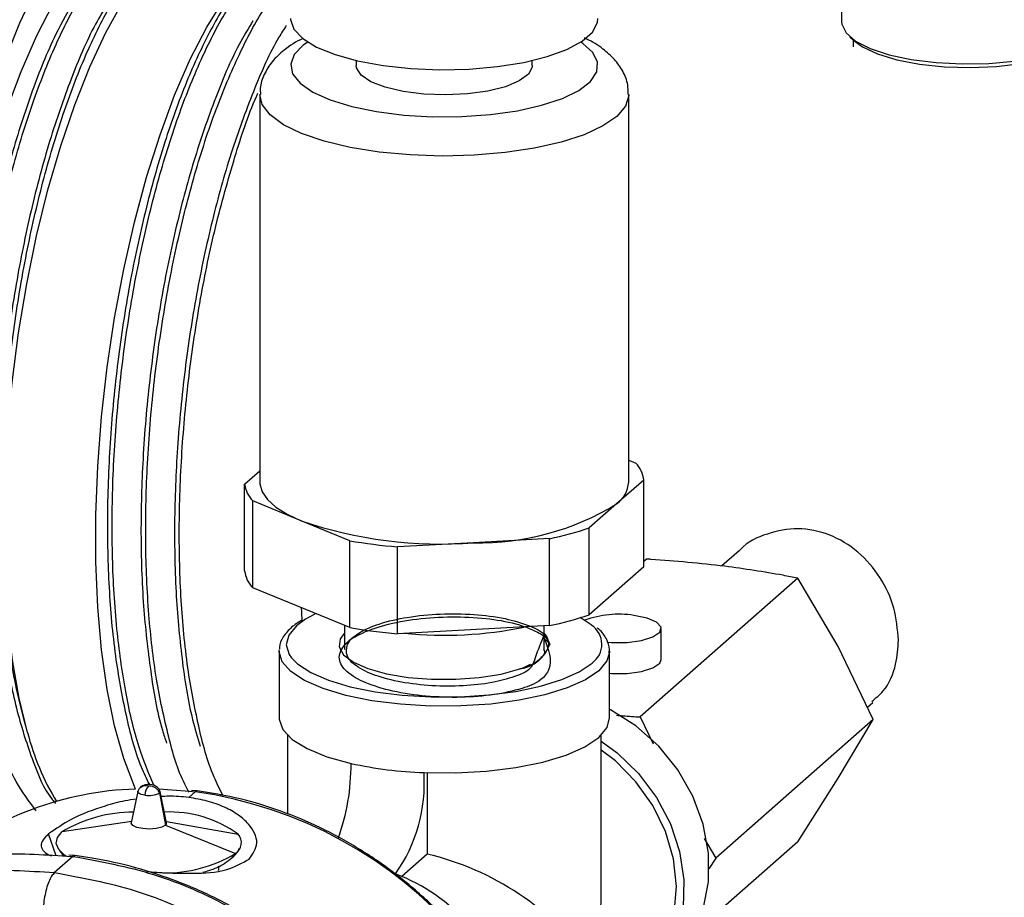
# Model space of a CAD drawing. Units: millimetres. Extents: x 4 to 416, y 4 to 293.
# Drawn here: x 308 to 316, y 121 to 128 of the extents above; entities that cross this region are included whole.
import ezdxf

# ---------------------------------------------------------------- set-up
doc = ezdxf.new("R2010")
doc.units = ezdxf.units.MM

msp = doc.modelspace()

# ---------------------------------------------------------------- linework, layer by layer
at = {"color": 7, "linetype": 'Continuous', "lineweight": 25}
for p, q in [((314.7569, 128.4107), (314.7569, 127.8787)), ((314.8235, 127.7571), (314.8674, 127.7185)), ((314.8507, 127.7332), (314.8507, 127.6734)), ((310.8101, 127.563), (310.8101, 127.5216)), ((312.2413, 127.5216), (312.2413, 127.563)), ((310.0257, 127.2859), (310.0257, 124.1334)), ((313.0257, 124.1334), (313.0257, 127.2859)), ((313.0257, 124.311), (313.0838, 124.2872)), ((309.9015, 124.1169), (310.0257, 124.2255)), ((313.15, 124.1498), (312.9272, 123.9551)), ((313.15, 123.4427), (313.15, 124.1498)), ((309.9015, 123.4098), (309.9015, 124.1169)), ((309.9676, 123.2724), (309.9676, 123.9795)), ((310.3619, 123.8179), (309.9676, 123.9795)), ((312.9272, 123.9551), (312.7044, 123.7605)), ((310.7563, 123.6563), (310.3619, 123.8179)), ((312.7044, 123.0534), (312.7044, 123.7605)), ((312.3805, 123.6727), (311.7634, 123.6397)), ((312.3805, 122.9656), (312.3805, 123.6727)), ((310.7563, 122.9492), (310.7563, 123.6563)), ((311.7634, 123.6397), (311.1463, 123.6067)), ((311.1463, 122.8996), (311.1463, 123.6067)), ((313.1715, 123.5063), (313.15, 123.4873)), ((313.9232, 123.5741), (313.7838, 123.4511)), ((313.15, 123.4427), (312.7044, 123.0534)), ((314.4003, 123.3515), (313.1198, 122.2221)), ((314.7301, 122.7964), (314.4003, 123.3515)), ((310.7563, 122.9492), (309.9676, 123.2724)), ((310.7132, 122.9668), (310.7132, 122.77)), ((312.3805, 122.9656), (311.1463, 122.8996)), ((312.3382, 122.77), (312.3382, 122.9633)), ((313.2904, 122.6888), (313.2904, 122.941)), ((315.0147, 122.2015), (314.7301, 122.7964)), ((310.182, 122.7568), (310.1824, 122.7683)), ((310.182, 122.7568), (310.182, 122.2135)), ((312.8695, 122.7568), (312.8691, 122.7466)), ((312.8695, 122.2135), (312.8695, 122.7568)), ((312.1608, 122.6192), (312.2263, 122.6508)), ((314.967, 122.3012), (315.0113, 122.3403)), ((313.1198, 122.2221), (313.2242, 122.0038)), ((315.0147, 122.2015), (313.7341, 121.0722)), ((314.7301, 121.7239), (315.0147, 122.2015)), ((310.2492, 122.0737), (310.2492, 121.4309)), ((312.8023, 120.7885), (312.8023, 122.0737)), ((311.3856, 121.7681), (311.3856, 121.1058)), ((314.4003, 121.2063), (314.7301, 121.7239)), ((309.0323, 121.6161), (308.9797, 121.3614)), ((309.2035, 121.636), (309.4543, 121.6188)), ((309.2082, 121.6033), (309.2576, 121.3411)), ((309.2665, 121.3614), (309.2139, 121.6161)), ((309.4466, 121.5665), (309.4998, 121.6134)), ((309.4543, 121.6188), (309.4998, 121.6134)), ((309.5153, 121.6195), (309.47, 121.6238)), ((309.5152, 121.6187), (309.4998, 121.6134)), ((308.4181, 121.2894), (308.9823, 121.3741)), ((309.2647, 121.3702), (309.8501, 121.2669)), ((308.3679, 121.0911), (308.3073, 121.2706)), ((309.2576, 121.3411), (309.8281, 121.1118)), ((314.4003, 121.2063), (313.5552, 120.461)), ((313.6387, 121.2328), (313.7341, 121.0722)), ((311.3856, 121.1058), (311.1799, 120.9245)), ((308.5052, 121.0874), (308.3556, 120.9555)), ((308.4568, 121.0887), (308.5052, 121.0874)), ((308.5208, 121.0935), (308.4726, 121.0982)), ((313.7341, 121.0722), (313.679, 120.9856))]:
    msp.add_line(p, q, dxfattribs=at)
at = {"color": 7, "linetype": 'Continuous', "lineweight": 25, "flags": 128}
for points in [[(307.9416, 127.5446), (308.0721, 127.8702), (308.2101, 128.1655), (308.354, 128.4273), (308.5024, 128.6528), (308.6536, 128.8397), (308.8061, 128.9859), (308.9582, 129.09), (309.1084, 129.1507), (309.255, 129.1675), (309.3965, 129.1402), (309.5314, 129.0691), (309.6582, 128.9549), (309.7757, 128.7989), (309.843, 128.6823)], [(307.9628, 127.1509), (308.0835, 127.474), (308.2122, 127.7682), (308.3475, 128.03), (308.4878, 128.2564), (308.6314, 128.4446), (308.7767, 128.5926), (308.922, 128.6984), (309.0655, 128.761), (309.2055, 128.7796), (309.3405, 128.7539), (309.3706, 128.7418)], [(308.1351, 122.096), (308.0673, 122.3748), (308.0136, 122.6835), (307.9746, 123.0185), (307.9508, 123.376), (307.9424, 123.7517), (307.9495, 124.1413), (307.9721, 124.5402), (308.0099, 124.9439), (308.0624, 125.3475), (308.1291, 125.7464), (308.2091, 126.1359), (308.3016, 126.5115), (308.4054, 126.8689), (308.5194, 127.2038), (308.6421, 127.5123), (308.7723, 127.7909), (308.9083, 128.0363), (309.0486, 128.2456), (309.1915, 128.4164), (309.2754, 128.4974)], [(309.0141, 121.6349), (309.0048, 121.6558), (308.918, 121.8852), (308.844, 122.1491), (308.7838, 122.4446), (308.738, 122.768), (308.7071, 123.1157), (308.6917, 123.4836), (308.6917, 123.8674), (308.7073, 124.2626), (308.7381, 124.6647), (308.784, 125.0689), (308.8443, 125.4706), (308.9183, 125.8649), (309.0052, 126.2475), (309.104, 126.6137), (309.2135, 126.9594), (309.3324, 127.2804), (309.4593, 127.5731), (309.5928, 127.8341), (309.7314, 128.0603)], [(310.2757, 127.9046), (310.276, 127.8965), (310.3031, 127.8178), (310.3745, 127.7422), (310.4875, 127.6726), (310.638, 127.6113), (310.8206, 127.5606), (311.0286, 127.5223), (311.2547, 127.4978), (311.4905, 127.4881), (311.7276, 127.4934), (311.9574, 127.5136), (312.1716, 127.5479), (312.3625, 127.5951), (312.5231, 127.6534), (312.6477, 127.7209), (312.7317, 127.795), (312.7721, 127.8731), (312.7757, 127.9046)], [(314.7569, 127.8787), (314.7586, 127.8589), (314.7935, 127.788), (314.8718, 127.721), (314.9901, 127.661), (315.1433, 127.6104), (315.3247, 127.5716), (315.5264, 127.5462), (315.7395, 127.5353), (315.9547, 127.5394), (316.1627, 127.5584), (316.3543, 127.5913), (316.5211, 127.6368), (316.6559, 127.6929), (316.7528, 127.7571), (316.8075, 127.8266), (316.8194, 127.8787)], [(310.4156, 127.7131), (310.3788, 127.6873), (310.3055, 127.6119), (310.2762, 127.5333), (310.2921, 127.4543), (310.3526, 127.3777), (310.4555, 127.3063), (310.5971, 127.2426), (310.7723, 127.1891), (310.9746, 127.1476), (311.1969, 127.1196), (311.4311, 127.1061), (311.6687, 127.1076), (311.9011, 127.1241), (312.12, 127.155), (312.3174, 127.1991), (312.4861, 127.2549), (312.6202, 127.3203), (312.7147, 127.393), (312.7662, 127.4703), (312.7729, 127.5495), (312.7345, 127.6277), (312.6524, 127.702), (312.6359, 127.7131)], [(314.8674, 127.7185), (314.9268, 127.6756), (315.0494, 127.6176), (315.2065, 127.5698), (315.3908, 127.5343), (315.5937, 127.5128), (315.8057, 127.5064), (316.0169, 127.5153), (316.2173, 127.5392), (316.3977, 127.5768), (316.5496, 127.6265), (316.6659, 127.686), (316.709, 127.7185)], [(312.2413, 127.5216), (312.2405, 127.5103), (312.2097, 127.4514), (312.1359, 127.3969), (312.0237, 127.3503), (311.8802, 127.3144), (311.7145, 127.2915), (311.5369, 127.2831), (311.3586, 127.2896), (311.1908, 127.3108), (311.044, 127.3452), (310.9276, 127.3906), (310.8487, 127.4443), (310.8123, 127.5029), (310.8101, 127.5216)], [(313.0257, 127.2864), (313.0256, 127.2797), (312.9996, 127.193), (312.9288, 127.1091), (312.8154, 127.0306), (312.6628, 126.9598), (312.4757, 126.8989), (312.2597, 126.8498), (312.0214, 126.814), (311.768, 126.7924), (311.5073, 126.7859), (311.2471, 126.7946), (310.9954, 126.8182), (310.7598, 126.856), (310.5475, 126.9068), (310.3649, 126.9692), (310.2175, 127.0412), (310.11, 127.1207), (310.0454, 127.2051), (310.0257, 127.2868)], [(310.0257, 124.1334), (310.0263, 124.1192), (310.0447, 124.0541), (310.0884, 123.9904), (310.1567, 123.929), (310.2484, 123.8712), (310.3619, 123.8179)], [(310.3707, 122.9963), (310.3667, 123.0802), (310.3655, 123.1093)], [(310.3707, 122.9963), (310.3667, 123.0802), (310.3655, 123.1093)], [(310.4733, 123.058), (310.4277, 123.0347), (310.3961, 123.0164)], [(312.7231, 122.9676), (312.72, 122.9702), (312.6317, 123.0303)], [(312.8513, 122.831), (312.8864, 122.8283), (313.0127, 122.8286), (313.1301, 122.8441), (313.2227, 122.8728), (313.2781, 122.9106), (313.2887, 122.9526), (313.2531, 122.993), (313.1762, 123.0263), (313.0683, 123.0482)], [(310.3961, 123.0164), (310.3238, 122.9637), (310.2607, 122.8875), (310.2408, 122.8087), (310.2646, 122.7301), (310.283, 122.7033)], [(310.7132, 122.9033), (310.6791, 122.857), (310.6707, 122.7916), (310.7072, 122.7272), (310.7868, 122.6674), (310.9051, 122.6151), (311.056, 122.5732), (311.2316, 122.5438), (311.4226, 122.5285), (311.6191, 122.5282), (311.8106, 122.5427), (311.9872, 122.5714), (312.1395, 122.6128)], [(312.383, 122.8118), (312.3607, 122.8769), (312.3382, 122.9033)], [(312.7827, 122.5984), (312.674, 122.5241), (312.5262, 122.4578), (312.3443, 122.4016), (312.1346, 122.3575), (311.9041, 122.327), (311.6607, 122.3111), (311.4127, 122.3105), (311.1686, 122.325), (310.9367, 122.3542), (310.7248, 122.3971), (310.5402, 122.4523), (310.3891, 122.5179), (310.2767, 122.5915), (310.2069, 122.6709), (310.182, 122.7531), (310.182, 122.7568)], [(312.8691, 122.7466), (312.8486, 122.6781), (312.7827, 122.5984)], [(310.283, 122.7033), (310.3314, 122.6542), (310.4388, 122.5838), (310.5833, 122.5211), (310.7598, 122.4683), (310.9625, 122.4272), (311.1843, 122.3993), (311.4177, 122.3854), (311.6548, 122.3861), (311.8875, 122.4012), (312.1079, 122.4304), (312.3085, 122.4726), (312.4824, 122.5263), (312.6237, 122.5897), (312.7277, 122.6608)], [(312.8695, 122.5772), (312.8864, 122.576), (313.0127, 122.5764), (313.1301, 122.5919), (313.2227, 122.6205), (313.2781, 122.6584), (313.2904, 122.6888)], [(313.3122, 120.1469), (313.4265, 120.2648), (313.5486, 120.4482), (313.6324, 120.6557), (313.675, 120.8801), (313.675, 121.1139), (313.6324, 121.3491), (313.5486, 121.5776), (313.4265, 121.7918), (313.2702, 121.9842), (313.0851, 122.1485), (312.8774, 122.2788), (312.8695, 122.2829)], [(310.182, 122.2135), (310.1822, 122.2049), (310.2114, 122.1203), (310.288, 122.0391), (310.4093, 121.9642), (310.571, 121.8983), (310.7671, 121.8438)], [(311.3611, 121.769), (311.6163, 121.7666), (311.8683, 121.7804), (312.1079, 121.8098), (312.3265, 121.8539), (312.5162, 121.9108), (312.6701, 121.9788), (312.7827, 122.0552), (312.8499, 122.1373), (312.8695, 122.2135)], [(312.8023, 122.0242), (312.9309, 121.93), (313.1062, 121.7614), (313.2524, 121.567), (313.3648, 121.3532), (313.4395, 121.1269), (313.4742, 120.8957), (313.4677, 120.667), (313.4202, 120.4485), (313.3333, 120.2473), (313.2099, 120.0699), (313.0539, 119.9223), (312.8706, 119.8092), (312.7865, 119.7728)], [(313.064, 120.0176), (313.1081, 120.0589), (313.2406, 120.2222), (313.3378, 120.4116), (313.3961, 120.6205), (313.4137, 120.8416), (313.3898, 121.0675), (313.3254, 121.2901), (313.2227, 121.5017), (313.0852, 121.6952), (312.9176, 121.8636), (312.8023, 121.9522)], [(309.0909, 121.5856), (309.075, 121.5883), (309.0608, 121.5919), (309.0491, 121.5964), (309.0402, 121.6015), (309.0345, 121.6072), (309.0322, 121.6131), (309.033, 121.6182)], [(309.2576, 121.3411), (309.2279, 121.3253), (309.1823, 121.3144), (309.1276, 121.3102), (309.0723, 121.3132), (309.0247, 121.3231), (308.9921, 121.3384), (308.9794, 121.3566), (308.9797, 121.3614)], [(308.4535, 121.0853), (308.4362, 121.0972), (308.3889, 121.1439), (308.3698, 121.1927), (308.3797, 121.2419), (308.4181, 121.2894)]]:
    msp.add_lwpolyline(points, dxfattribs=at)
at = {"color": 7, "linetype": 'Continuous', "lineweight": 25}
for centre, radius, start, end in [((312.9092, 124.1185), 0.2428, 7.40307, 44.01441), ((310.1422, 124.1482), 0.2428, 187.40307, 224.01441), ((312.785, 124.1501), 0.2413, 306.10809, 356.02163), ((311.8062, 125.7863), 2.1471, 268.85876, 301.47396), ((311.4932, 127.1138), 3.4847, 251.05708, 274.44809), ((311.8849, 126.1425), 2.5191, 281.34749, 288.98586), ((311.4621, 127.6476), 4.0533, 259.97195, 265.53212), ((310.1422, 123.4411), 0.2427, 187.40165, 224.01826), ((311.885, 125.435), 2.5186, 281.34558, 288.98531), ((312.9447, 122.2638), 0.7941, 81.05161, 110.37471), ((311.4625, 126.9443), 4.0571, 259.97568, 265.53055), ((311.5231, 126.1407), 3.2541, 264.3236, 281.5529), ((312.6235, 122.8127), 0.1842, 304.45584, 57.25658), ((312.1018, 122.9073), 0.2969, 277.30086, 341.25011), ((310.1798, 122.6231), 2.1116, 194.45445, 211.03826), ((309.0133, 121.8309), 1.7539, 340.09928, 0.42325), ((311.4781, 125.0929), 3.326, 257.65576, 267.98308), ((310.0699, 121.6879), 1.2937, 324.93114, 3.59299), ((309.0915, 119.0074), 2.6286, 91.68636, 129.25509), ((309.1945, 121.5866), 0.1036, 133.57481, 180.52158), ((309.1244, 121.7616), 0.1791, 259.22186, 297.89314), ((309.2008, 121.6141), 0.0131, 304.54586, 18.24064), ((309.0043, 118.1396), 3.509, 0.71223, 81.88287), ((309.007, 120.278), 1.1704, 90.45708, 120.20839), ((309.2881, 120.4911), 0.958, 54.07778, 92.32056), ((309.2453, 121.3587), 0.0214, 305.10302, 7.20513), ((309.7717, 121.1989), 0.1038, 302.93111, 40.93529), ((309.2512, 122.0739), 1.1218, 269.17799, 300.95), ((310.8675, 118.8887), 2.2768, 35.55228, 76.84703), ((309.6274, 120.9901), 0.0645, 344.17496, 15.93994), ((310.602, 119.5484), 1.4922, 13.23818, 69.32959), ((310.6979, 120.7959), 2.1044, 343.90726, 359.79996)]:
    msp.add_arc(centre, radius, start, end, dxfattribs=at)
for points, knots in [([(308.2051, 121.4593), (308.148, 121.5362), (307.9965, 121.7404), (307.8622, 122.1283), (307.75, 122.5999), (307.682, 123.1115), (307.6484, 123.6794), (307.6521, 124.2787), (307.6926, 124.9033), (307.7679, 125.5244), (307.8771, 126.1358), (308.0149, 126.7093), (308.1795, 127.2394), (308.363, 127.7022), (308.5636, 128.0924), (308.7721, 128.3975), (308.9877, 128.6056), (309.1884, 128.7245), (309.3115, 128.7121), (309.354, 128.7078)], [0, 0, 0, 0, 0.036117, 0.095925, 0.153221, 0.219909, 0.290873, 0.368529, 0.446639, 0.527732, 0.60524, 0.68167, 0.750882, 0.815246, 0.869829, 0.916947, 0.95387, 0.98408, 1, 1, 1, 1]), ([(308.1351, 122.096), (308.1037, 122.2134), (308.0291, 122.493), (307.9602, 122.9687), (307.9188, 123.5234), (307.9154, 124.1238), (307.9484, 124.7415), (308.0177, 125.3708), (308.1198, 125.9824), (308.2536, 126.5705), (308.4124, 127.1078), (308.5945, 127.5896), (308.7909, 127.9932), (309.0004, 128.3189), (309.2137, 128.5453), (309.426, 128.6882), (309.5671, 128.6871), (309.6257, 128.6866)], [0, 0, 0, 0, 0.050711, 0.120859, 0.200388, 0.283039, 0.371539, 0.458741, 0.547452, 0.630496, 0.710594, 0.781383, 0.845422, 0.898054, 0.942045, 0.975963, 1, 1, 1, 1]), ([(310.2757, 128.5495), (310.274, 128.5492), (310.1881, 128.5331), (310.033, 128.3857), (309.8167, 128.1475), (309.6106, 127.7979), (309.417, 127.3772), (309.2396, 126.8795), (309.0865, 126.3303), (308.9596, 125.7339), (308.8651, 125.1182), (308.8041, 124.4889), (308.7795, 123.8752), (308.7924, 123.2834), (308.8398, 122.7397), (308.9286, 122.2523), (309.0169, 121.8984), (309.1037, 121.7193), (309.1267, 121.672)], [0, 0, 0, 0, 0.000705, 0.035917, 0.081512, 0.135559, 0.200692, 0.272085, 0.352261, 0.434826, 0.522475, 0.60811, 0.694491, 0.774652, 0.851266, 0.918331, 0.978418, 1, 1, 1, 1]), ([(309.1618, 121.666), (309.1199, 121.7682), (309.0191, 122.0145), (308.9259, 122.4433), (308.8538, 122.9578), (308.8208, 123.5209), (308.8238, 124.1259), (308.8635, 124.7454), (308.9391, 125.3732), (309.0469, 125.9804), (309.1858, 126.5608), (309.3486, 127.0882), (309.5345, 127.5563), (309.7321, 127.9484), (309.9461, 128.2493), (310.121, 128.4479), (310.245, 128.5015), (310.2757, 128.5148)], [0, 0, 0, 0, 0.045595, 0.109934, 0.180704, 0.260479, 0.342969, 0.430873, 0.517105, 0.60442, 0.685784, 0.763851, 0.832464, 0.89412, 0.944433, 0.986214, 1, 1, 1, 1]), ([(309.4498, 121.6098), (309.4377, 121.6317), (309.3603, 121.7715), (309.2744, 122.0841), (309.1741, 122.5431), (309.1154, 123.0736), (309.091, 123.646), (309.104, 124.2568), (309.153, 124.8771), (309.2375, 125.5012), (309.3532, 126.1001), (309.4991, 126.6678), (309.6671, 127.1789), (309.8583, 127.6264), (310.0502, 127.9897), (310.2084, 128.1819), (310.2757, 128.2637)], [0, 0, 0, 0, 0.010849, 0.06915, 0.138847, 0.214823, 0.299781, 0.386988, 0.479279, 0.569215, 0.659664, 0.743345, 0.823012, 0.892417, 0.954166, 1, 1, 1, 1]), ([(308.5235, 128.0668), (308.4693, 127.971), (308.3327, 127.7293), (308.1642, 127.3017), (307.9952, 126.7797), (307.8548, 126.2112), (307.7418, 125.6033), (307.6625, 124.9835), (307.6174, 124.358), (307.61, 123.7561), (307.6368, 123.1823), (307.708, 122.6668), (307.7647, 122.3339), (307.8178, 122.1863), (307.8188, 122.1835)], [0, 0, 0, 0, 0.054601, 0.137787, 0.227602, 0.327112, 0.428366, 0.534617, 0.637288, 0.739669, 0.833556, 0.922112, 0.998527, 1, 1, 1, 1]), ([(308.7926, 128.0362), (308.7569, 127.9773), (308.6372, 127.7793), (308.4809, 127.4006), (308.3047, 126.8939), (308.1573, 126.3356), (308.0356, 125.7338), (307.9473, 125.1155), (307.8927, 124.4868), (307.8749, 123.8769), (307.8938, 123.2914), (307.9499, 122.7583), (308.0384, 122.2791), (308.1683, 121.8852), (308.2702, 121.6267), (308.3549, 121.5291), (308.364, 121.5186)], [0, 0, 0, 0, 0.030645, 0.102926, 0.181667, 0.269601, 0.359725, 0.454942, 0.547568, 0.640566, 0.726472, 0.808146, 0.879243, 0.942528, 0.993808, 1, 1, 1, 1]), ([(309.9696, 127.8865), (309.9313, 127.8231), (309.8114, 127.6244), (309.6531, 127.2404), (309.4792, 126.7381), (309.331, 126.1749), (309.2114, 125.5793), (309.1229, 124.9563), (309.0695, 124.3349), (309.0526, 123.7212), (309.0708, 123.143), (309.1315, 122.608), (309.1921, 122.2337), (309.255, 122.0441), (309.2664, 122.0097)], [0, 0, 0, 0, 0.036793, 0.115248, 0.205685, 0.301008, 0.404392, 0.507493, 0.613631, 0.714216, 0.812534, 0.900752, 0.982002, 1, 1, 1, 1]), ([(310.2408, 127.8484), (310.2204, 127.8168), (310.1177, 127.6572), (309.9727, 127.3183), (309.7927, 126.8341), (309.6387, 126.2843), (309.5117, 125.6984), (309.4151, 125.0807), (309.3529, 124.4602), (309.3266, 123.8428), (309.3359, 123.2569), (309.3858, 122.7093), (309.4482, 122.2887), (309.5183, 122.0565), (309.5397, 121.9854)], [0, 0, 0, 0, 0.018723, 0.094504, 0.18264, 0.276271, 0.378544, 0.481215, 0.587595, 0.689068, 0.788938, 0.879222, 0.963067, 1, 1, 1, 1]), ([(310.3776, 127.7423), (310.377, 127.7421), (310.3211, 127.7192), (310.2322, 127.6595), (310.1241, 127.5607), (310.0586, 127.454), (310.0255, 127.3605), (310.0296, 127.3047), (310.0308, 127.288)], [0, 0, 0, 0, 0.003146, 0.29952, 0.523986, 0.723641, 0.91761, 1, 1, 1, 1]), ([(313.0207, 127.287), (313.0211, 127.3132), (313.0221, 127.3791), (312.9811, 127.478), (312.9116, 127.5773), (312.8109, 127.6645), (312.7249, 127.7207), (312.6699, 127.7433), (312.6624, 127.7464)], [0, 0, 0, 0, 0.125952, 0.317846, 0.505852, 0.711614, 0.960783, 1, 1, 1, 1]), ([(309.7244, 121.5838), (309.6996, 121.6332), (309.6103, 121.8115), (309.5193, 122.163), (309.4289, 122.6434), (309.3792, 123.1807), (309.3639, 123.767), (309.386, 124.376), (309.4441, 125.0019), (309.5362, 125.6153), (309.659, 126.2113), (309.8141, 126.7589), (309.9289, 127.1213), (310.0057, 127.2882), (310.0098, 127.297)], [0, 0, 0, 0, 0.0283935, 0.102387, 0.1851789, 0.2799474, 0.3793035, 0.486546, 0.5930629, 0.7022569, 0.8053131, 0.9055637, 0.9950326, 1, 1, 1, 1]), ([(315.2207, 122.8462), (315.2128, 122.9346), (315.1967, 123.1139), (315.0787, 123.3629), (314.9004, 123.5733), (314.6672, 123.7156), (314.4041, 123.7693), (314.1531, 123.7206), (313.9847, 123.646), (313.9285, 123.5764), (313.9252, 123.5724)], [0, 0, 0, 0, 0.142034, 0.288152, 0.435544, 0.580954, 0.720663, 0.85598, 0.991701, 1, 1, 1, 1]), ([(313.8085, 123.4488), (313.6078, 123.4701), (313.3957, 123.4925), (313.1829, 123.5056), (313.1715, 123.5063)], [0, 0, 0, 0, 0.946522, 1, 1, 1, 1]), ([(314.4003, 123.3515), (314.361, 123.3592), (314.1648, 123.398), (313.9668, 123.4263), (313.8085, 123.4488)], [0, 0, 0, 0, 0.200509, 1, 1, 1, 1]), ([(312.3382, 122.8617), (312.3726, 122.7738), (312.4213, 122.6493), (312.301, 122.5015), (312.1389, 122.4444), (311.9208, 122.3961), (311.6574, 122.3769), (311.38, 122.3863), (311.1179, 122.4236), (310.8986, 122.4894), (310.7424, 122.5684), (310.6513, 122.6889), (310.7082, 122.8234), (310.8514, 122.9079), (311.0538, 122.9791), (311.3078, 123.0245), (311.5852, 123.0413), (311.8539, 123.0295), (312.0944, 122.9895), (312.2559, 122.9302), (312.3815, 122.8596), (312.3725, 122.8034), (312.3703, 122.7894)], [0, 0, 0, 0, 0.063122, 0.089393, 0.131382, 0.188482, 0.255898, 0.326964, 0.394639, 0.452429, 0.495895, 0.525455, 0.552625, 0.592032, 0.646358, 0.712072, 0.783116, 0.852397, 0.913097, 0.959629, 0.989893, 1, 1, 1, 1]), ([(312.3382, 122.8889), (312.3124, 122.8287), (312.2758, 122.7435), (312.2356, 122.6055), (312.1002, 122.5491), (311.9285, 122.4988), (311.7027, 122.4728), (311.4566, 122.4701), (311.2139, 122.4943), (310.9985, 122.5429), (310.8387, 122.6106), (310.7262, 122.6993), (310.727, 122.8297), (310.8427, 122.9192), (311.0086, 122.9891), (311.2355, 123.0394), (311.4943, 123.0644), (311.7607, 123.0607), (312.0075, 123.031), (312.1997, 122.9747), (312.3437, 122.9103), (312.3728, 122.8374), (312.383, 122.8118)], [0, 0, 0, 0, 0.053155, 0.075107, 0.11026, 0.160258, 0.222374, 0.290003, 0.357573, 0.41743, 0.465292, 0.498245, 0.523628, 0.557244, 0.606771, 0.669629, 0.741676, 0.814798, 0.883054, 0.938697, 0.97852, 1, 1, 1, 1]), ([(310.3661, 123.0086), (310.3376, 122.9908), (310.2793, 122.9547), (310.2171, 122.8801), (310.1819, 122.8137), (310.1853, 122.7783), (310.1859, 122.7723)], [0, 0, 0, 0, 0.321911, 0.658048, 0.941689, 1, 1, 1, 1]), ([(312.8652, 122.7434), (312.8669, 122.7523), (312.8742, 122.791), (312.8456, 122.8609), (312.8069, 122.9189), (312.7757, 122.9423), (312.7703, 122.9463)], [0, 0, 0, 0, 0.115817, 0.50106, 0.914464, 1, 1, 1, 1]), ([(312.3382, 122.8578), (312.3561, 122.8461), (312.3822, 122.829), (312.3733, 122.8019), (312.3706, 122.7934)], [0, 0, 0, 0, 0.686114, 1, 1, 1, 1]), ([(315.0036, 122.3488), (315.0362, 122.3754), (315.1312, 122.4529), (315.2051, 122.6363), (315.2158, 122.781), (315.2207, 122.8462)], [0, 0, 0, 0, 0.222975, 0.649966, 1, 1, 1, 1]), ([(312.3201, 122.7051), (312.303, 122.6897), (312.2516, 122.6437), (312.1844, 122.6252), (312.1395, 122.6128)], [0, 0, 0, 0, 0.332949, 1, 1, 1, 1]), ([(312.3015, 122.6918), (312.3272, 122.7162), (312.3561, 122.7434), (312.336, 122.7668), (312.3339, 122.7693)], [0, 0, 0, 0, 0.892171, 1, 1, 1, 1]), ([(312.317, 122.7026), (312.2959, 122.6852), (312.2495, 122.647), (312.192, 122.629), (312.1608, 122.6192)], [0, 0, 0, 0, 0.4565916, 1, 1, 1, 1]), ([(312.9264, 122.2362), (312.9437, 122.2346), (313.0081, 122.2286), (313.0726, 122.2249), (313.1198, 122.2221)], [0, 0, 0, 0, 0.270118, 1, 1, 1, 1]), ([(309.212, 121.6183), (309.2111, 121.6205), (309.2098, 121.624), (309.206, 121.6348), (309.1944, 121.647), (309.1773, 121.6603), (309.1567, 121.669), (309.1303, 121.6738), (309.1006, 121.6722), (309.0735, 121.6633), (309.0605, 121.6534), (309.0552, 121.6493)], [0, 0, 0, 0, 0.039103, 0.060336, 0.186971, 0.301475, 0.413526, 0.545519, 0.735278, 0.891424, 1, 1, 1, 1]), ([(309.0553, 121.6484), (309.0606, 121.6527), (309.0726, 121.6623), (309.0974, 121.6672), (309.1144, 121.6635), (309.1231, 121.6616)], [0, 0, 0, 0, 0.27949, 0.632135, 1, 1, 1, 1]), ([(309.0552, 121.6493), (309.0485, 121.6429), (309.0392, 121.6339), (309.0354, 121.6217), (309.0343, 121.6182)], [0, 0, 0, 0, 0.711798, 1, 1, 1, 1]), ([(309.1231, 121.6616), (309.132, 121.6613), (309.1502, 121.6606), (309.1752, 121.648), (309.1962, 121.6289), (309.2042, 121.6118), (309.2082, 121.6033)], [0, 0, 0, 0, 0.240501, 0.490673, 0.746036, 1, 1, 1, 1]), ([(312.5167, 118.1979), (312.518, 118.2381), (312.5231, 118.392), (312.4931, 118.6604), (312.4279, 118.9993), (312.3242, 119.3331), (312.1866, 119.6576), (312.0159, 119.9689), (311.8144, 120.2631), (311.5845, 120.5368), (311.329, 120.7864), (311.0511, 121.009), (310.754, 121.2018), (310.4415, 121.3625), (310.1172, 121.4885), (309.8073, 121.5749), (309.6047, 121.6059), (309.5153, 121.6195)], [0, 0, 0, 0, 0.024353, 0.093125, 0.162762, 0.233173, 0.304241, 0.375812, 0.447718, 0.519775, 0.591796, 0.663592, 0.734987, 0.805822, 0.87596, 0.945295, 1, 1, 1, 1]), ([(309.0194, 121.5535), (308.9889, 121.549), (308.9033, 121.5365), (308.7243, 121.4866), (308.5083, 121.4096), (308.3668, 121.3117), (308.3073, 121.2706)], [0, 0, 0, 0, 0.119548, 0.334969, 0.720403, 1, 1, 1, 1]), ([(309.4466, 121.5665), (309.392, 121.5722), (309.3174, 121.5801), (309.2427, 121.5749), (309.2227, 121.5735)], [0, 0, 0, 0, 0.731846, 1, 1, 1, 1]), ([(309.9389, 121.065), (309.9685, 121.108), (310.0323, 121.2006), (309.9491, 121.3426), (309.8485, 121.4293), (309.7345, 121.4934), (309.5977, 121.5418), (309.4975, 121.5582), (309.4466, 121.5665)], [0, 0, 0, 0, 0.16995, 0.36644, 0.493107, 0.644519, 0.819436, 1, 1, 1, 1]), ([(308.3073, 121.2706), (308.2741, 121.2383), (308.212, 121.1781), (308.2876, 121.1061), (308.3243, 121.0938), (308.3294, 121.0921)], [0, 0, 0, 0, 0.498392, 0.930102, 1, 1, 1, 1]), ([(306.1282, 120.3945), (306.293, 120.522), (306.6243, 120.7783), (307.2173, 121.0116), (307.8373, 121.1314), (308.254, 121.1027), (308.4568, 121.0887)], [0, 0, 0, 0, 0.248943, 0.50052, 0.756893, 1, 1, 1, 1]), ([(308.3942, 121.1408), (308.4036, 121.1243), (308.4147, 121.1049), (308.432, 121.0913), (308.4345, 121.0893)], [0, 0, 0, 0, 0.85023, 1, 1, 1, 1]), ([(309.8281, 121.1118), (309.8202, 121.0986), (309.8118, 121.0847), (309.7986, 121.076), (309.7978, 121.0754)], [0, 0, 0, 0, 0.940783, 1, 1, 1, 1]), ([(309.798, 121.0751), (309.8186, 121.0933), (309.8435, 121.1153), (309.8566, 121.1452), (309.8589, 121.1505)], [0, 0, 0, 0, 0.822377, 1, 1, 1, 1]), ([(308.5208, 121.0929), (308.5186, 121.0931), (308.5128, 121.0936), (308.5082, 121.0898), (308.5052, 121.0874)], [0, 0, 0, 0, 0.367908, 1, 1, 1, 1]), ([(308.5052, 121.0874), (308.7263, 121.0467), (309.1731, 120.9642), (309.8046, 120.6822), (310.3872, 120.2963), (310.8977, 119.8089), (311.3161, 119.2419), (311.6313, 118.6153), (311.8132, 117.9543), (311.8889, 117.4778), (311.8629, 117.2341), (311.8607, 117.2133)], [0, 0, 0, 0, 0.120386, 0.243391, 0.368364, 0.494388, 0.620413, 0.745386, 0.868391, 0.988777, 1, 1, 1, 1]), ([(311.8704, 117.2281), (311.8717, 117.3109), (311.8749, 117.5139), (311.837, 117.8372), (311.7634, 118.1948), (311.6527, 118.547), (311.5078, 118.8898), (311.3298, 119.2196), (311.1208, 119.5327), (310.883, 119.8257), (310.6191, 120.0953), (310.3319, 120.3387), (310.0246, 120.5531), (309.7004, 120.7362), (309.3631, 120.8859), (309.0161, 121.0002), (308.7335, 121.0639), (308.5676, 121.087), (308.5208, 121.0935)], [0, 0, 0, 0, 0.0444874, 0.1091446, 0.1745629, 0.2406648, 0.3073473, 0.3744829, 0.4419309, 0.5095356, 0.5771401, 0.6445857, 0.7117189, 0.7784, 0.8445062, 0.9099359, 0.9746137, 1, 1, 1, 1]), ([(309.1042, 120.9649), (309.1173, 120.9638), (309.1884, 120.9574), (309.3138, 120.9508), (309.5178, 120.9501), (309.7373, 120.9563), (309.8794, 121.033), (309.9389, 121.065)], [0, 0, 0, 0, 0.0460412, 0.2506298, 0.4393234, 0.7654484, 1, 1, 1, 1]), ([(309.5616, 120.9592), (309.5781, 120.9634), (309.6404, 120.9791), (309.7224, 121.0164), (309.7789, 121.0603), (309.798, 121.0751)], [0, 0, 0, 0, 0.192937, 0.72645, 1, 1, 1, 1]), ([(306.809, 120.7523), (306.8949, 120.7905), (307.1761, 120.9156), (307.7059, 120.9967), (308.1373, 120.9693), (308.3556, 120.9555)], [0, 0, 0, 0, 0.178301, 0.5842943, 1, 1, 1, 1]), ([(308.3556, 120.9555), (308.3471, 120.9458), (308.3274, 120.9236), (308.3068, 120.878), (308.2879, 120.8224), (308.2736, 120.7588), (308.2644, 120.6917), (308.2613, 120.6258), (308.2634, 120.565), (308.2712, 120.5276), (308.2748, 120.5104)], [0, 0, 0, 0, 0.08248, 0.190158, 0.3188, 0.461404, 0.609554, 0.754247, 0.886876, 1, 1, 1, 1]), ([(308.3556, 120.9555), (308.5766, 120.9147), (309.0235, 120.8323), (309.655, 120.5502), (310.2376, 120.1643), (310.7479, 119.6769), (311.1671, 119.1099), (311.4793, 118.4835), (311.6721, 117.8219), (311.7401, 117.1485), (311.6709, 116.4941), (311.5316, 115.9803), (311.373, 115.7186), (311.3253, 115.6399)], [0, 0, 0, 0, 0.094768, 0.191598, 0.289977, 0.389184, 0.488391, 0.586771, 0.6836, 0.778369, 0.870854, 0.961178, 1, 1, 1, 1])]:
    msp.add_open_spline(points, degree=3, knots=knots, dxfattribs=at)

doc.saveas('drawing.dxf')
